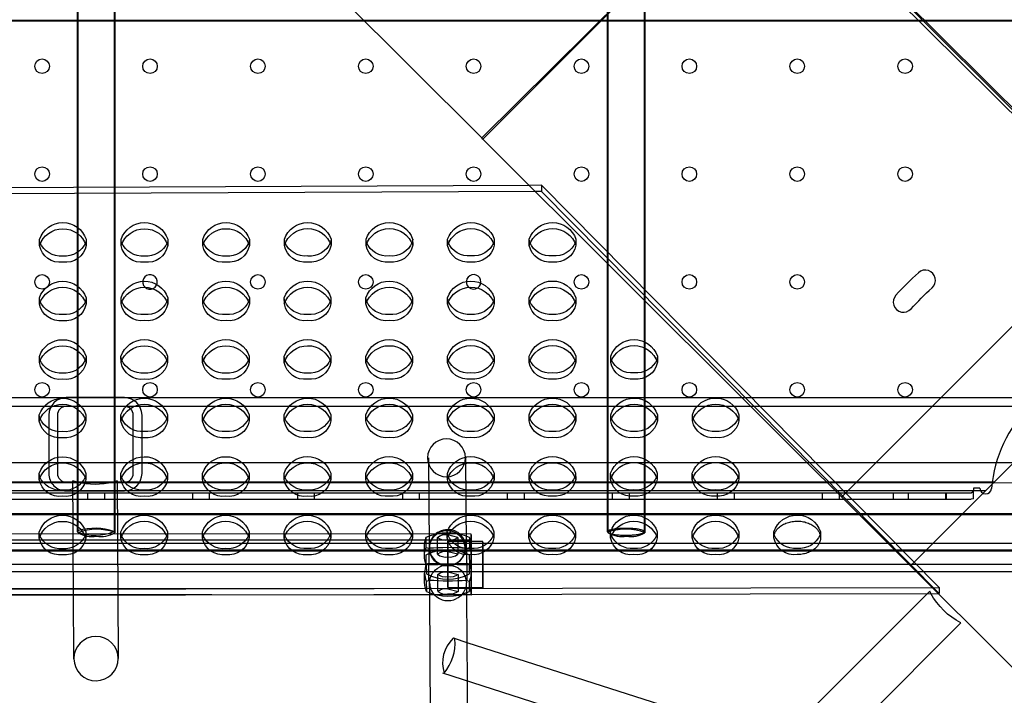
# Model space of a CAD drawing. Units: inches. Extents: x 896 to 1699, y -371 to 172.
# Drawn here: x 1234 to 1255, y -55 to -41 of the extents above; entities that cross this region are included whole.
import ezdxf

# ---------------------------------------------------------------- set-up
doc = ezdxf.new("R2010")
doc.units = ezdxf.units.IN
doc.header["$LTSCALE"] = 500
doc.header["$MEASUREMENT"] = 0
doc.layers.add('Make2D', color=7, linetype='Continuous', true_color=0x000000)

msp = doc.modelspace()

# ---------------------------------------------------------------- linework, layer by layer
at = {"layer": 'Make2D', "color": 18, "lineweight": -3, "true_color": 0x000000}
for p, q in [((1236.1855, -6.4676), (1236.1855, -51.9116)), ((1246.7474, -51.8917), (1246.7474, -6.4477)), ((1246.7629, -51.9116), (1246.7629, -6.4676)), ((1247.5348, -6.4477), (1247.5348, -51.8917)), ((1247.5503, -6.4676), (1247.5503, -51.9116)), ((1235.3981, -51.9116), (1235.3981, -30.4914)), ((1250.0581, -37.4799), (1244.0525, -43.445)), ((1250.0581, -37.4799), (1244.0773, -43.4697)), ((1269.2638, -56.6569), (1250.0581, -37.4799)), ((1244.0525, -43.445), (1238.319, -37.7201)), ((1251.1155, -38.6375), (1259.7298, -47.203)), ((1251.2462, -38.6371), (1259.8605, -47.2026)), ((1235.3826, -51.8917), (1235.3826, -40.5307)), ((1236.17, -40.5307), (1236.17, -51.8917)), ((1258.506, -40.9244), (1213.0465, -40.9244)), ((1258.5215, -40.9443), (1213.062, -40.9443)), ((1244.0773, -43.4697), (1244.0525, -43.445)), ((1263.2829, -62.6467), (1244.0773, -43.4697)), ((1245.0715, -44.4623), (1226.4461, -44.5464)), ((1245.3297, -44.4611), (1245.0715, -44.4623)), ((1245.3297, -44.4611), (1245.3299, -44.5918)), ((1253.8552, -53.0864), (1245.3297, -44.4611)), ((1245.2016, -44.5924), (1226.3186, -44.6777)), ((1245.3299, -44.5918), (1245.2016, -44.5924)), ((1253.8555, -53.2171), (1245.3299, -44.5918)), ((1251.7668, -51.1478), (1257.7477, -45.158)), ((1234.5714, -45.752), (1234.5711, -45.6213)), ((1235.5711, -45.6195), (1235.5714, -45.7502)), ((1236.3214, -45.7515), (1236.3211, -45.6208)), ((1237.3211, -45.619), (1237.3214, -45.7497)), ((1238.0714, -45.751), (1238.0711, -45.6203)), ((1239.0711, -45.6185), (1239.0714, -45.7492)), ((1239.8214, -45.7505), (1239.8211, -45.6198)), ((1240.8211, -45.618), (1240.8214, -45.7487)), ((1241.5714, -45.75), (1241.5711, -45.6193)), ((1242.5711, -45.6175), (1242.5714, -45.7482)), ((1243.3214, -45.7495), (1243.3211, -45.6188)), ((1244.3211, -45.617), (1244.3214, -45.7477)), ((1245.0714, -45.7489), (1245.0711, -45.6183)), ((1246.0711, -45.6165), (1246.0713, -45.7471)), ((1259.2249, -46.633), (1253.2441, -52.6229)), ((1234.5699, -47.007), (1234.5697, -46.8763)), ((1235.5697, -46.8745), (1235.5699, -47.0052)), ((1236.3199, -47.0065), (1236.3197, -46.8758)), ((1237.3197, -46.874), (1237.3199, -47.0047)), ((1238.0699, -47.006), (1238.0697, -46.8753)), ((1239.0697, -46.8735), (1239.0699, -47.0042)), ((1239.8199, -47.0055), (1239.8197, -46.8748)), ((1240.8197, -46.873), (1240.8199, -47.0037)), ((1241.5699, -47.005), (1241.5697, -46.8743)), ((1242.5697, -46.8725), (1242.5699, -47.0032)), ((1243.3199, -47.0045), (1243.3197, -46.8738)), ((1244.3197, -46.872), (1244.3199, -47.0027)), ((1245.0699, -47.0039), (1245.0697, -46.8733)), ((1246.0697, -46.8715), (1246.0699, -47.0021)), ((1244.3183, -48.127), (1244.3185, -48.2577)), ((1246.0683, -48.1265), (1246.0685, -48.2572)), ((1247.8183, -48.126), (1247.8185, -48.2566)), ((1234.5685, -48.262), (1234.5683, -48.1313)), ((1235.5683, -48.1295), (1235.5685, -48.2602)), ((1236.3185, -48.2615), (1236.3183, -48.1308)), ((1237.3183, -48.129), (1237.3185, -48.2597)), ((1238.0685, -48.261), (1238.0683, -48.1303)), ((1239.0683, -48.1285), (1239.0685, -48.2592)), ((1239.8185, -48.2605), (1239.8183, -48.1298)), ((1240.8183, -48.128), (1240.8185, -48.2587)), ((1241.5685, -48.26), (1241.5683, -48.1293)), ((1242.5683, -48.1275), (1242.5685, -48.2582)), ((1243.3185, -48.2595), (1243.3183, -48.1288)), ((1245.0685, -48.259), (1245.0683, -48.1283)), ((1246.8185, -48.2584), (1246.8183, -48.1278)), ((1214.7196, -49.0131), (1256.8484, -49.0131)), ((1236.394, -49.0155), (1235.144, -49.0153)), ((1214.9068, -49.2006), (1256.6612, -49.2006)), ((1234.5671, -49.517), (1234.5669, -49.3864)), ((1234.7689, -49.3903), (1234.7687, -50.6403)), ((1234.9564, -49.3903), (1234.9562, -50.6403)), ((1236.3939, -49.203), (1235.1439, -49.2028)), ((1235.5669, -49.3846), (1235.5671, -49.5152)), ((1236.3171, -49.5165), (1236.3169, -49.3858)), ((1236.5812, -50.6406), (1236.5814, -49.3906)), ((1236.7687, -50.6406), (1236.7689, -49.3906)), ((1237.3169, -49.384), (1237.3171, -49.5147)), ((1238.0671, -49.516), (1238.0669, -49.3853)), ((1239.0669, -49.3835), (1239.0671, -49.5142)), ((1239.8171, -49.5155), (1239.8169, -49.3848)), ((1240.8169, -49.383), (1240.8171, -49.5137)), ((1241.5671, -49.515), (1241.5669, -49.3843)), ((1242.5669, -49.3825), (1242.5671, -49.5132)), ((1243.3171, -49.5145), (1243.3169, -49.3838)), ((1244.3169, -49.382), (1244.3171, -49.5127)), ((1245.0671, -49.514), (1245.0669, -49.3833)), ((1246.0669, -49.3815), (1246.0671, -49.5122)), ((1246.8171, -49.5134), (1246.8169, -49.3828)), ((1247.8169, -49.381), (1247.8171, -49.5116)), ((1248.5671, -49.5129), (1248.5669, -49.3823)), ((1249.5669, -49.3805), (1249.5671, -49.5111)), ((1210.787, -50.4062), (1260.781, -50.4025)), ((1242.929, -52.2307), (1242.9157, -50.3078)), ((1243.7031, -50.3023), (1243.7164, -52.2252)), ((1234.5657, -50.772), (1234.5655, -50.6414)), ((1235.5654, -50.6396), (1235.5657, -50.7702)), ((1236.3157, -50.7715), (1236.3154, -50.6408)), ((1237.3154, -50.639), (1237.3157, -50.7697)), ((1238.0657, -50.771), (1238.0654, -50.6403)), ((1239.0654, -50.6385), (1239.0657, -50.7692)), ((1239.8157, -50.7705), (1239.8154, -50.6398)), ((1240.8154, -50.638), (1240.8157, -50.7687)), ((1241.5657, -50.77), (1241.5654, -50.6393)), ((1242.5654, -50.6375), (1242.5657, -50.7682)), ((1243.3157, -50.7695), (1243.3154, -50.6388)), ((1244.3154, -50.637), (1244.3157, -50.7677)), ((1245.0657, -50.769), (1245.0654, -50.6383)), ((1246.0654, -50.6365), (1246.0657, -50.7672)), ((1246.8157, -50.7685), (1246.8154, -50.6378)), ((1247.8154, -50.636), (1247.8157, -50.7667)), ((1248.5657, -50.7679), (1248.5654, -50.6373)), ((1249.5654, -50.6355), (1249.5657, -50.7661)), ((1260.781, -50.8445), (1210.787, -50.8482)), ((1255.0386, -50.8256), (1216.5294, -50.8256)), ((1249.4715, -50.8453), (1230.2258, -50.8467)), ((1235.1437, -50.8278), (1236.3937, -50.828)), ((1235.2923, -51.7068), (1235.2872, -50.7978)), ((1235.4739, -50.8471), (1235.4703, -50.8464)), ((1236.2372, -50.7978), (1236.251, -53.2443)), ((1249.4716, -50.8453), (1249.4715, -50.8453)), ((1254.8514, -51.0131), (1216.7166, -51.0131)), ((1217.0201, -51.0551), (1254.5479, -51.0551)), ((1235.1437, -51.0153), (1236.3937, -51.0155)), ((1235.6068, -51.1896), (1235.6068, -51.0551)), ((1235.9612, -51.0551), (1235.9612, -51.1896)), ((1237.8568, -51.1896), (1237.8568, -51.0551)), ((1238.2112, -51.0551), (1238.2112, -51.1896)), ((1240.1068, -51.1896), (1240.1068, -51.0551)), ((1240.4612, -51.0551), (1240.4612, -51.1896)), ((1242.3568, -51.1896), (1242.3568, -51.0551)), ((1242.7112, -51.0551), (1242.7112, -51.1896)), ((1244.6068, -51.1896), (1244.6068, -51.0551)), ((1244.9612, -51.0551), (1244.9612, -51.1896)), ((1246.8568, -51.1896), (1246.8568, -51.0551)), ((1247.2112, -51.0551), (1247.2112, -51.1896)), ((1249.1068, -51.1896), (1249.1068, -51.0551)), ((1249.4612, -51.0551), (1249.4612, -51.1896)), ((1251.3568, -51.1896), (1251.3568, -51.0551)), ((1251.7112, -51.0551), (1251.7112, -51.1896)), ((1252.8778, -51.1896), (1252.8778, -51.0551)), ((1253.1903, -51.0551), (1253.1903, -51.1896)), ((1253.9978, -51.1896), (1253.9978, -51.0551)), ((1254.0088, -51.0551), (1254.0088, -51.1896)), ((1254.5479, -51.0551), (1254.5965, -51.0238)), ((1254.731, -50.9566), (1254.5965, -50.9566)), ((1254.5965, -50.9566), (1254.5965, -51.0238)), ((1254.5965, -51.1866), (1254.5965, -51.0238)), ((1217.0201, -51.1896), (1254.5479, -51.1896)), ((1254.5965, -51.1866), (1254.5479, -51.1896)), ((1213.0465, -51.498), (1258.506, -51.498)), ((1213.062, -51.5179), (1258.5215, -51.5179)), ((1235.2951, -52.2132), (1235.2923, -51.7068)), ((1227.8255, -51.9256), (1243.8255, -51.9326)), ((1234.5641, -51.9286), (1234.564, -51.8964)), ((1235.3826, -51.8917), (1235.3843, -51.8987)), ((1235.564, -51.8946), (1235.5641, -51.929)), ((1236.1855, -51.9116), (1236.1837, -51.9045)), ((1236.3141, -51.9292), (1236.314, -51.8959)), ((1237.314, -51.8941), (1237.3141, -51.9298)), ((1238.0641, -51.9301), (1238.064, -51.8953)), ((1239.064, -51.8935), (1239.0641, -51.9305)), ((1239.8141, -51.9308), (1239.814, -51.8948)), ((1240.814, -51.893), (1240.8141, -51.9313)), ((1241.5641, -51.9314), (1241.564, -51.8943)), ((1242.564, -51.8925), (1242.5641, -51.932)), ((1243.3141, -51.9324), (1243.314, -51.8938)), ((1244.314, -51.892), (1244.3143, -52.0227)), ((1245.0643, -52.024), (1245.064, -51.8933)), ((1246.064, -51.8915), (1246.0643, -52.0222)), ((1246.8143, -52.0235), (1246.814, -51.8928)), ((1247.5348, -51.8917), (1247.533, -51.8846)), ((1247.5503, -51.9116), (1247.5486, -51.9045)), ((1247.814, -51.891), (1247.8143, -52.0217)), ((1248.5643, -52.0229), (1248.564, -51.8923)), ((1249.564, -51.8905), (1249.5642, -52.0211)), ((1250.3142, -52.0224), (1250.314, -51.8918)), ((1251.314, -51.89), (1251.3142, -52.0206)), ((1227.8254, -52.0586), (1243.8254, -52.0656)), ((1234.5643, -52.027), (1234.5641, -51.9286)), ((1235.5641, -51.929), (1235.5643, -52.0252)), ((1236.3143, -52.0265), (1236.3141, -51.9292)), ((1237.3141, -51.9298), (1237.3143, -52.0247)), ((1238.0643, -52.026), (1238.0641, -51.9301)), ((1239.0641, -51.9305), (1239.0643, -52.0242)), ((1239.8143, -52.0255), (1239.8141, -51.9308)), ((1240.8141, -51.9313), (1240.8143, -52.0237)), ((1241.5643, -52.025), (1241.5641, -51.9314)), ((1242.5641, -51.932), (1242.5643, -52.0232)), ((1242.8592, -52.021), (1242.8616, -52.009)), ((1242.8606, -52.2317), (1242.8592, -52.021)), ((1243.1058, -52.3741), (1243.1061, -52.0107)), ((1243.3143, -52.0245), (1243.3141, -51.9324)), ((1243.5391, -52.0111), (1243.3222, -51.9575)), ((1243.3247, -53.0744), (1243.3254, -52.0899)), ((1243.3256, -52.1053), (1243.325, -53.0899)), ((1243.3254, -52.0899), (1244.0754, -52.0902)), ((1243.3254, -52.0899), (1243.3256, -52.1053)), ((1243.5391, -52.0111), (1243.5388, -52.3745)), ((1243.7837, -52.0098), (1243.7862, -52.0214)), ((1243.7862, -52.0214), (1243.7876, -52.2321)), ((1243.8254, -52.0656), (1243.8247, -53.0984)), ((1243.825, -53.1146), (1243.8257, -52.0818)), ((1243.8251, -53.2352), (1243.8258, -51.9529)), ((1243.8257, -52.0818), (1243.8254, -52.0656)), ((1244.075, -53.0902), (1244.0756, -52.1056)), ((1258.506, -52.2854), (1213.0465, -52.2854)), ((1258.5215, -52.3053), (1213.062, -52.3053)), ((1234.7058, -52.1459), (1233.672, -52.146)), ((1235.2948, -52.1459), (1234.7058, -52.1459)), ((1236.4565, -52.1458), (1235.2948, -52.1459)), ((1235.3009, -53.2439), (1235.2951, -52.2132)), ((1237.171, -52.1457), (1236.4565, -52.1458)), ((1238.207, -52.1457), (1237.171, -52.1457)), ((1238.9206, -52.1456), (1238.207, -52.1457)), ((1239.9574, -52.1455), (1238.9206, -52.1456)), ((1240.67, -52.1455), (1239.9574, -52.1455)), ((1241.7079, -52.1454), (1240.67, -52.1455)), ((1242.4196, -52.1454), (1241.7079, -52.1454)), ((1243.4585, -52.1453), (1242.4196, -52.1454)), ((1242.8239, -52.4081), (1242.8225, -52.2063)), ((1242.8606, -52.2317), (1242.9181, -52.2459)), ((1242.9181, -52.2459), (1242.9177, -52.6093)), ((1243.5388, -52.3745), (1243.3219, -52.3209)), ((1244.1689, -52.1452), (1243.4585, -52.1453)), ((1243.7301, -52.6096), (1243.7304, -52.2462)), ((1243.7304, -52.2462), (1243.7876, -52.2321)), ((1243.8225, -52.1994), (1243.8239, -52.4012)), ((1245.209, -52.1451), (1244.1689, -52.1452)), ((1245.9183, -52.1451), (1245.209, -52.1451)), ((1246.9595, -52.145), (1245.9183, -52.1451)), ((1247.6679, -52.145), (1246.9595, -52.145)), ((1248.7101, -52.1449), (1247.6679, -52.145)), ((1249.4173, -52.1448), (1248.7101, -52.1449)), ((1250.4607, -52.1448), (1249.4173, -52.1448)), ((1251.1667, -52.1447), (1250.4607, -52.1448)), ((1260.781, -52.144), (1251.1667, -52.1447)), ((1242.8603, -52.5951), (1242.8588, -52.3844)), ((1243.7859, -52.3848), (1243.7873, -52.5955)), ((1243.8241, -52.4049), (1243.8246, -53.2273)), ((1210.787, -52.5896), (1260.781, -52.586)), ((1260.781, -52.7495), (1210.787, -52.7506)), ((1242.9177, -52.6093), (1242.8603, -52.5951)), ((1242.9203, -52.5701), (1242.8631, -52.5842)), ((1242.8631, -52.5842), (1242.8645, -52.7949)), ((1242.92, -52.9335), (1242.9203, -52.5701)), ((1243.3277, -52.7521), (1243.5446, -52.8056)), ((1243.7873, -52.5955), (1243.7301, -52.6096)), ((1243.7327, -52.5704), (1243.7323, -52.9339)), ((1243.7901, -52.5846), (1243.7327, -52.5704)), ((1243.7915, -52.7953), (1243.7901, -52.5846)), ((1242.8279, -52.9803), (1242.8265, -52.7786)), ((1242.8627, -52.9476), (1242.92, -52.9335)), ((1242.8627, -52.9476), (1242.8642, -53.1584)), ((1243.1113, -53.1687), (1243.1116, -52.8052)), ((1243.5446, -52.8056), (1243.5443, -53.1691)), ((1243.7323, -52.9339), (1243.7898, -52.948)), ((1243.7912, -53.1588), (1243.7898, -52.948)), ((1243.8265, -52.7716), (1243.8279, -52.9734)), ((1217.7429, -53.1514), (1253.8552, -53.0864)), ((1243.825, -53.1146), (1227.825, -53.1076)), ((1242.8642, -53.1584), (1242.8666, -53.1699)), ((1242.936, -53.2368), (1242.9342, -52.9899)), ((1243.325, -53.0899), (1243.3247, -53.0744)), ((1244.075, -53.0902), (1243.325, -53.0899)), ((1243.3274, -53.1155), (1243.5443, -53.1691)), ((1243.7216, -52.9844), (1243.7234, -53.2354)), ((1243.7887, -53.1707), (1243.7912, -53.1588)), ((1243.8247, -53.0984), (1243.825, -53.1146)), ((1244.0747, -53.0748), (1244.075, -53.0902)), ((1253.6066, -53.2174), (1253.6564, -53.1675)), ((1253.6822, -53.2174), (1253.6564, -53.1675)), ((1253.8552, -53.0864), (1253.8555, -53.2171)), ((1217.7431, -53.2821), (1253.8393, -53.2172)), ((1238.2647, -53.2452), (1227.8249, -53.2406)), ((1235.3087, -54.6148), (1235.3009, -53.2439)), ((1236.251, -53.2443), (1236.2586, -54.6094)), ((1243.8249, -53.2476), (1238.2647, -53.2452)), ((1242.9559, -56.1146), (1242.936, -53.2368)), ((1243.7234, -53.2354), (1243.7305, -54.2631)), ((1243.8246, -53.2273), (1243.8247, -53.2352)), ((1243.8247, -53.2352), (1243.8249, -53.2476)), ((1243.8249, -53.2476), (1243.8251, -53.2352)), ((1250.9594, -55.8686), (1253.6066, -53.2174)), ((1253.8393, -53.2172), (1253.8555, -53.2171)), ((1254.3249, -53.8426), (1251.6316, -56.5398)), ((1243.4588, -54.1762), (1243.7305, -54.2631)), ((1243.7305, -54.2631), (1243.7362, -55.0917)), ((1243.7305, -54.2631), (1251.0358, -56.6019)), ((1261.3707, -60.7373), (1243.2187, -54.9261)), ((1243.7362, -55.0917), (1243.7422, -55.9595))]:
    msp.add_line(p, q, dxfattribs=at)
for centre, radius in [((1234.6278, -41.9083), 0.1563), ((1236.9403, -41.9083), 0.1562), ((1239.2528, -41.9083), 0.1562), ((1241.5653, -41.9083), 0.1562), ((1243.8778, -41.9083), 0.1562), ((1246.1903, -41.9083), 0.1562), ((1248.5028, -41.9083), 0.1563), ((1250.8153, -41.9083), 0.1562), ((1253.1278, -41.9083), 0.1562), ((1234.6278, -44.2208), 0.1562), ((1236.9403, -44.2208), 0.1563), ((1239.2528, -44.2208), 0.1562), ((1241.5653, -44.2208), 0.1562), ((1243.8778, -44.2208), 0.1562), ((1246.1903, -44.2208), 0.1562), ((1248.5028, -44.2208), 0.1562), ((1250.8153, -44.2208), 0.1562), ((1253.1278, -44.2208), 0.1563), ((1234.6278, -46.5333), 0.1562), ((1239.2528, -46.5333), 0.1562), ((1241.5653, -46.5333), 0.1563), ((1246.1903, -46.5333), 0.1563), ((1248.5028, -46.5333), 0.1563), ((1250.8153, -46.5333), 0.1562), ((1234.6278, -48.8458), 0.1563), ((1236.9403, -48.8458), 0.1562), ((1239.2528, -48.8458), 0.1562), ((1241.5653, -48.8458), 0.1562), ((1243.8778, -48.8458), 0.1562), ((1246.1903, -48.8458), 0.1562), ((1248.5028, -48.8458), 0.1562), ((1250.8153, -48.8458), 0.1562), ((1253.1278, -48.8458), 0.1563), ((1243.3108, -52.2456), 0.3817)]:
    msp.add_circle(centre, radius, dxfattribs=at)
at = {"layer": 'Make2D', "color": 18, "lineweight": -3, "true_color": 0x000000, "extrusion": (0, 0, -1)}
msp.add_circle((-1243.2966, -50.3051), 0.4064, dxfattribs=at)
for centre, radius, start, end in [((-1235.0714, -45.7898), 0.5279, 18.60489, 161.18896), ((-1236.8214, -45.7892), 0.5279, 18.60489, 161.18896), ((-1238.5714, -45.7887), 0.5279, 18.60489, 161.18896), ((-1240.3214, -45.7882), 0.5279, 18.60489, 161.18896), ((-1242.0714, -45.7877), 0.5279, 18.60489, 161.18896), ((-1243.8214, -45.7872), 0.5279, 18.60489, 161.18896), ((-1245.5714, -45.7867), 0.5279, 18.60489, 161.18896), ((-1235.0717, -45.9204), 0.5279, 18.60489, 161.18896), ((-1236.8217, -45.9199), 0.5279, 18.60489, 161.18896), ((-1238.5717, -45.9194), 0.5279, 18.60489, 161.18896), ((-1240.3217, -45.9189), 0.5279, 18.60489, 161.18896), ((-1242.0717, -45.9184), 0.5279, 18.60489, 161.18896), ((-1243.8217, -45.9179), 0.5279, 18.60489, 161.18896), ((-1245.5717, -45.9174), 0.5279, 18.60489, 161.18896), ((-1234.8318, -45.6207), 0.2607, 345.33759, 359.85514), ((-1235.0102, -45.6668), 0.447, 262.18944, 349.01051), ((-1235.026, -45.4955), 0.4856, 264.7167, 336.81345), ((-1235.1153, -45.4947), 0.4863, 203.0165, 275.2565), ((-1235.1316, -45.6661), 0.4477, 190.82702, 277.78878), ((-1235.3105, -45.6198), 0.2607, 179.9387, 194.45626), ((-1236.5818, -45.6202), 0.2607, 345.33759, 359.85514), ((-1236.7602, -45.6663), 0.447, 262.18944, 349.01051), ((-1236.776, -45.4949), 0.4856, 264.7167, 336.81345), ((-1236.8653, -45.4943), 0.4862, 202.99167, 275.26124), ((-1236.8816, -45.6656), 0.4477, 190.82702, 277.78878), ((-1237.0605, -45.6193), 0.2607, 179.93844, 194.42543), ((-1238.3318, -45.6197), 0.2607, 345.33759, 359.85514), ((-1238.5102, -45.6658), 0.447, 262.18944, 349.01051), ((-1238.526, -45.4944), 0.4856, 264.7167, 336.81345), ((-1238.6153, -45.4937), 0.4863, 203.0165, 275.2565), ((-1238.6316, -45.6651), 0.4477, 190.82702, 277.78878), ((-1238.8105, -45.6188), 0.2607, 179.9385, 194.43246), ((-1240.0818, -45.6191), 0.2607, 345.33759, 359.85514), ((-1240.2602, -45.6653), 0.447, 262.18944, 349.01051), ((-1240.276, -45.4939), 0.4856, 264.7167, 336.81345), ((-1240.3653, -45.4933), 0.4863, 203.00299, 275.25908), ((-1240.3816, -45.6646), 0.4477, 190.82702, 277.78878), ((-1240.5605, -45.6183), 0.2607, 179.93856, 194.43948), ((-1241.8318, -45.6186), 0.2607, 345.33759, 359.85514), ((-1242.0102, -45.6647), 0.447, 262.18944, 349.01051), ((-1242.026, -45.4934), 0.4856, 264.7167, 336.81345), ((-1242.1153, -45.4927), 0.4863, 203.0165, 275.2565), ((-1242.1316, -45.6641), 0.4477, 190.82702, 277.78878), ((-1242.3105, -45.6178), 0.2607, 179.93862, 194.44651), ((-1243.5818, -45.6181), 0.2607, 345.33759, 359.85514), ((-1243.7602, -45.6642), 0.447, 262.18944, 349.01051), ((-1243.776, -45.4929), 0.4856, 264.7167, 336.81345), ((-1243.8653, -45.4922), 0.4863, 203.0143, 275.25692), ((-1243.8816, -45.6636), 0.4477, 190.82702, 277.78878), ((-1244.0605, -45.6173), 0.2607, 179.93868, 194.45352), ((-1245.3318, -45.6176), 0.2607, 345.33759, 359.85514), ((-1245.5102, -45.6637), 0.447, 262.18944, 349.01051), ((-1245.526, -45.4924), 0.4856, 264.7167, 336.81345), ((-1245.6153, -45.4917), 0.4863, 203.0165, 275.2565), ((-1245.6316, -45.663), 0.4477, 190.82702, 277.78878), ((-1245.8104, -45.6167), 0.2607, 179.9387, 194.45626), ((-1235.07, -47.0448), 0.5279, 18.60489, 161.18896), ((-1235.0702, -47.1754), 0.5279, 18.60489, 161.18896), ((-1236.82, -47.0442), 0.5279, 18.60489, 161.18896), ((-1236.8202, -47.1749), 0.5279, 18.60489, 161.18896), ((-1238.57, -47.0437), 0.5279, 18.60489, 161.18896), ((-1238.5702, -47.1744), 0.5279, 18.60489, 161.18896), ((-1240.32, -47.0432), 0.5279, 18.60489, 161.18896), ((-1240.3202, -47.1739), 0.5279, 18.60489, 161.18896), ((-1242.07, -47.0427), 0.5279, 18.60489, 161.18896), ((-1242.0702, -47.1734), 0.5279, 18.60489, 161.18896), ((-1243.82, -47.0422), 0.5279, 18.60489, 161.18896), ((-1243.8202, -47.1729), 0.5279, 18.60489, 161.18896), ((-1245.57, -47.0417), 0.5279, 18.60489, 161.18896), ((-1245.5702, -47.1724), 0.5279, 18.60489, 161.18896), ((-1257.784, -51.1896), 6.0938, 42, 48), ((-1234.8304, -46.8757), 0.2607, 345.33759, 359.85514), ((-1235.0088, -46.9218), 0.447, 262.18944, 349.01051), ((-1235.0246, -46.7505), 0.4856, 264.7167, 336.81345), ((-1235.1139, -46.7497), 0.4863, 203.0165, 275.2565), ((-1235.1302, -46.9211), 0.4477, 190.82702, 277.78878), ((-1235.309, -46.8748), 0.2607, 179.9387, 194.45626), ((-1236.5804, -46.8752), 0.2607, 345.33759, 359.85514), ((-1236.7588, -46.9213), 0.447, 262.18944, 349.01051), ((-1236.7746, -46.75), 0.4856, 264.7167, 336.81345), ((-1236.8639, -46.7492), 0.4863, 203.0165, 275.2565), ((-1236.8802, -46.9206), 0.4477, 190.82702, 277.78878), ((-1237.059, -46.8743), 0.2607, 179.9387, 194.45626), ((-1238.3304, -46.8747), 0.2607, 345.3534, 359.85527), ((-1238.5088, -46.9208), 0.447, 262.18944, 349.01051), ((-1238.5246, -46.7495), 0.4856, 264.71428, 336.8262), ((-1238.6139, -46.7487), 0.4863, 203.0165, 275.2565), ((-1238.6302, -46.9201), 0.4477, 190.82702, 277.78878), ((-1238.809, -46.8738), 0.2607, 179.9387, 194.45626), ((-1240.0804, -46.8741), 0.2607, 345.33759, 359.85514), ((-1240.2588, -46.9203), 0.447, 262.18944, 349.01051), ((-1240.2746, -46.7489), 0.4856, 264.7167, 336.81345), ((-1240.3638, -46.7482), 0.4863, 203.0165, 275.2565), ((-1240.3802, -46.9196), 0.4477, 190.82702, 277.78878), ((-1240.559, -46.8733), 0.2607, 179.9387, 194.45626), ((-1241.8304, -46.8736), 0.2607, 345.33759, 359.85514), ((-1242.0088, -46.9198), 0.447, 262.18944, 349.01051), ((-1242.0246, -46.7484), 0.4856, 264.7167, 336.81345), ((-1242.1138, -46.7477), 0.4863, 203.0165, 275.2565), ((-1242.1302, -46.9191), 0.4477, 190.82702, 277.78878), ((-1242.309, -46.8728), 0.2607, 179.9387, 194.45626), ((-1243.5804, -46.8731), 0.2607, 345.33759, 359.85514), ((-1243.7588, -46.9192), 0.447, 262.18944, 349.01051), ((-1243.7746, -46.7479), 0.4856, 264.7167, 336.81345), ((-1243.8638, -46.7472), 0.4863, 203.0165, 275.2565), ((-1243.8802, -46.9186), 0.4477, 190.82702, 277.78878), ((-1244.059, -46.8723), 0.2607, 179.93846, 194.42751), ((-1245.3304, -46.8726), 0.2607, 345.33759, 359.85514), ((-1245.5088, -46.9187), 0.447, 262.18944, 349.01051), ((-1245.5246, -46.7474), 0.4856, 264.7167, 336.81345), ((-1245.6138, -46.7467), 0.4863, 203.0165, 275.2565), ((-1245.6302, -46.918), 0.4477, 190.82702, 277.78878), ((-1245.809, -46.8718), 0.2607, 179.93852, 194.43454), ((-1235.0686, -48.2998), 0.5279, 18.60489, 161.18896), ((-1235.0688, -48.4304), 0.5279, 18.60489, 161.18896), ((-1236.8186, -48.2993), 0.5279, 18.60489, 161.18896), ((-1236.8188, -48.4299), 0.5279, 18.60489, 161.18896), ((-1238.5686, -48.2987), 0.5279, 18.60489, 161.18896), ((-1238.5688, -48.4294), 0.5279, 18.60489, 161.18896), ((-1240.3186, -48.2982), 0.5279, 18.60489, 161.18896), ((-1240.3188, -48.4289), 0.5279, 18.60489, 161.18896), ((-1242.0686, -48.2977), 0.5279, 18.60489, 161.18896), ((-1242.0688, -48.4284), 0.5279, 18.60489, 161.18896), ((-1243.8186, -48.2972), 0.5279, 18.60489, 161.18896), ((-1243.8188, -48.4279), 0.5279, 18.60489, 161.18896), ((-1245.5686, -48.2967), 0.5279, 18.60489, 161.18896), ((-1245.5688, -48.4274), 0.5279, 18.60489, 161.18896), ((-1247.3186, -48.2962), 0.5279, 18.60489, 161.18896), ((-1247.3188, -48.4269), 0.5279, 18.60489, 161.18896), ((-1244.0576, -48.1273), 0.2607, 179.9387, 194.45626), ((-1245.8076, -48.1268), 0.2607, 179.9387, 194.45626), ((-1247.5576, -48.1262), 0.2607, 179.9387, 194.45626), ((-1234.829, -48.1307), 0.2607, 345.33759, 359.85514), ((-1235.0074, -48.1768), 0.447, 262.18944, 349.01051), ((-1235.0232, -48.0055), 0.4856, 264.7167, 336.81345), ((-1235.1124, -48.0048), 0.4863, 203.0165, 275.2565), ((-1235.1288, -48.1761), 0.4477, 190.82702, 277.78878), ((-1235.3076, -48.1298), 0.2607, 179.9387, 194.45626), ((-1236.579, -48.1302), 0.2607, 345.33759, 359.85514), ((-1236.7574, -48.1763), 0.447, 262.18944, 349.01051), ((-1236.7732, -48.005), 0.4856, 264.7167, 336.81345), ((-1236.8624, -48.0042), 0.4863, 203.0165, 275.2565), ((-1236.8788, -48.1756), 0.4477, 190.82702, 277.78878), ((-1237.0576, -48.1293), 0.2607, 179.9387, 194.45626), ((-1238.3289, -48.1297), 0.2607, 345.33759, 359.85514), ((-1238.5074, -48.1758), 0.447, 262.18944, 349.01051), ((-1238.5232, -48.0044), 0.4856, 264.7167, 336.81345), ((-1238.6124, -48.0038), 0.4863, 203.00723, 275.25827), ((-1238.6288, -48.1751), 0.4477, 190.82702, 277.78878), ((-1238.8076, -48.1288), 0.2607, 179.93861, 194.44475), ((-1240.0789, -48.1292), 0.2607, 345.33759, 359.85514), ((-1240.2574, -48.1753), 0.447, 262.18944, 349.01051), ((-1240.2732, -48.0039), 0.4856, 264.7167, 336.81345), ((-1240.3624, -48.0032), 0.4863, 203.01289, 275.25719), ((-1240.3788, -48.1746), 0.4477, 190.82702, 277.78878), ((-1240.5576, -48.1283), 0.2607, 179.93866, 194.45177), ((-1241.8289, -48.1286), 0.2607, 345.33759, 359.85514), ((-1242.0074, -48.1748), 0.447, 262.18944, 349.01051), ((-1242.0232, -48.0034), 0.4856, 264.7167, 336.81345), ((-1242.1124, -48.0027), 0.4863, 203.0165, 275.2565), ((-1242.1288, -48.1741), 0.4477, 190.82702, 277.78878), ((-1242.3076, -48.1278), 0.2607, 179.9387, 194.45626), ((-1243.5789, -48.1281), 0.2607, 345.33759, 359.85514), ((-1243.7574, -48.1742), 0.447, 262.18944, 349.01051), ((-1243.7732, -48.0029), 0.4856, 264.7167, 336.81345), ((-1243.8624, -48.0022), 0.4863, 203.0165, 275.2565), ((-1243.8788, -48.1736), 0.4477, 190.82702, 277.78878), ((-1245.3289, -48.1276), 0.2607, 345.34703, 359.85522), ((-1245.5074, -48.1737), 0.447, 262.18944, 349.01051), ((-1245.5231, -48.0024), 0.4856, 264.71526, 336.82106), ((-1245.6124, -48.0017), 0.4863, 203.0165, 275.2565), ((-1245.6288, -48.1731), 0.4477, 190.82702, 277.78878), ((-1247.0789, -48.1271), 0.2607, 345.33759, 359.85514), ((-1247.2574, -48.1732), 0.447, 262.18944, 349.01051), ((-1247.2732, -48.0019), 0.4856, 264.7167, 336.81345), ((-1247.3624, -48.0012), 0.4863, 203.0165, 275.2565), ((-1247.3788, -48.1725), 0.4477, 190.82702, 277.78878), ((-1235.0672, -49.5548), 0.5279, 18.60489, 161.18896), ((-1235.0674, -49.6854), 0.5279, 18.60489, 161.18896), ((-1236.8172, -49.5543), 0.5279, 18.60489, 161.18896), ((-1236.8174, -49.6849), 0.5279, 18.60489, 161.18896), ((-1238.5672, -49.5537), 0.5279, 18.60489, 161.18896), ((-1238.5674, -49.6844), 0.5279, 18.60489, 161.18896), ((-1240.3172, -49.5532), 0.5279, 18.60489, 161.18896), ((-1240.3174, -49.6839), 0.5279, 18.60489, 161.18896), ((-1242.0672, -49.5527), 0.5279, 18.60489, 161.18896), ((-1242.0674, -49.6834), 0.5279, 18.60489, 161.18896), ((-1243.8172, -49.5522), 0.5279, 18.60489, 161.18896), ((-1243.8174, -49.6829), 0.5279, 18.60489, 161.18896), ((-1245.5672, -49.5517), 0.5279, 18.60489, 161.18896), ((-1245.5674, -49.6824), 0.5279, 18.60489, 161.18896), ((-1247.3172, -49.5512), 0.5279, 18.60489, 161.18896), ((-1247.3174, -49.6819), 0.5279, 18.60489, 161.18896), ((-1249.0672, -49.5507), 0.5279, 18.60489, 161.18896), ((-1249.0674, -49.6814), 0.5279, 18.60489, 161.18896), ((-1234.8275, -49.3857), 0.2607, 345.33759, 359.85514), ((-1235.3062, -49.3848), 0.2606, 179.93826, 194.40466), ((-1236.5775, -49.3852), 0.2607, 345.33759, 359.85514), ((-1237.0562, -49.3843), 0.2606, 179.93832, 194.4117), ((-1238.3275, -49.3847), 0.2607, 345.33759, 359.85514), ((-1238.8062, -49.3838), 0.2607, 179.9387, 194.45626), ((-1240.0775, -49.3842), 0.2607, 345.33759, 359.85514), ((-1240.5562, -49.3833), 0.2607, 179.9387, 194.45626), ((-1241.8275, -49.3836), 0.2607, 345.33759, 359.85514), ((-1242.3062, -49.3828), 0.2607, 179.9387, 194.45626), ((-1243.5775, -49.3831), 0.2607, 345.33759, 359.85514), ((-1244.0562, -49.3823), 0.2607, 179.9387, 194.45626), ((-1245.3275, -49.3826), 0.2607, 345.33759, 359.85514), ((-1245.8062, -49.3818), 0.2607, 179.93862, 194.44683), ((-1247.0775, -49.3821), 0.2607, 345.33759, 359.85514), ((-1247.5562, -49.3813), 0.2607, 179.93868, 194.45385), ((-1248.8275, -49.3816), 0.2607, 345.33759, 359.85514), ((-1249.3062, -49.3807), 0.2607, 179.9387, 194.45626), ((-1235.0059, -49.4318), 0.447, 262.18944, 349.01051), ((-1235.0217, -49.2605), 0.4856, 264.7167, 336.81345), ((-1235.111, -49.2598), 0.4863, 203.0165, 275.2565), ((-1235.1274, -49.4311), 0.4477, 190.82702, 277.78878), ((-1236.7559, -49.4313), 0.447, 262.18944, 349.01051), ((-1236.7717, -49.26), 0.4856, 264.7167, 336.81345), ((-1236.861, -49.2592), 0.4863, 203.0165, 275.2565), ((-1236.8774, -49.4306), 0.4477, 190.82702, 277.78878), ((-1238.5059, -49.4308), 0.447, 262.18944, 349.01051), ((-1238.5217, -49.2595), 0.4856, 264.7167, 336.81345), ((-1238.611, -49.2587), 0.4863, 203.0165, 275.2565), ((-1238.6274, -49.4301), 0.4477, 190.82702, 277.78878), ((-1240.2559, -49.4303), 0.447, 262.18944, 349.01051), ((-1240.2717, -49.2589), 0.4856, 264.7167, 336.81345), ((-1240.361, -49.2582), 0.4863, 203.0165, 275.2565), ((-1240.3774, -49.4296), 0.4477, 190.82702, 277.78878), ((-1242.0059, -49.4298), 0.447, 262.18944, 349.01051), ((-1242.0217, -49.2584), 0.4856, 264.7167, 336.81345), ((-1242.111, -49.2577), 0.4863, 203.0165, 275.2565), ((-1242.1274, -49.4291), 0.4477, 190.82702, 277.78878), ((-1243.7559, -49.4293), 0.447, 262.18944, 349.01051), ((-1243.7717, -49.2579), 0.4856, 264.7167, 336.81345), ((-1243.861, -49.2572), 0.4863, 203.0165, 275.2565), ((-1243.8774, -49.4286), 0.4477, 190.82702, 277.78878), ((-1245.5059, -49.4287), 0.447, 262.18944, 349.01051), ((-1245.5217, -49.2574), 0.4856, 264.7167, 336.81345), ((-1245.611, -49.2567), 0.4863, 203.0089, 275.25795), ((-1245.6274, -49.4281), 0.4477, 190.82702, 277.78878), ((-1247.2559, -49.4282), 0.447, 262.18944, 349.01051), ((-1247.2717, -49.2569), 0.4856, 264.7167, 336.81345), ((-1247.361, -49.2562), 0.4863, 203.01456, 275.25687), ((-1247.3774, -49.4275), 0.4477, 190.82702, 277.78878), ((-1249.0059, -49.4277), 0.447, 262.18944, 349.01051), ((-1249.0217, -49.2564), 0.4856, 264.7167, 336.81345), ((-1249.111, -49.2557), 0.4863, 203.0165, 275.2565), ((-1249.1274, -49.427), 0.4477, 190.82702, 277.78878), ((-1235.0658, -50.8098), 0.5279, 18.60489, 161.18896), ((-1235.066, -50.9405), 0.5279, 18.60489, 161.18896), ((-1236.8158, -50.8093), 0.5279, 18.60489, 161.18896), ((-1236.816, -50.9399), 0.5279, 18.60489, 161.18896), ((-1238.5658, -50.8088), 0.5279, 18.60489, 161.18896), ((-1238.566, -50.9394), 0.5279, 18.60489, 161.18896), ((-1240.3157, -50.8082), 0.5279, 18.60489, 161.18896), ((-1240.316, -50.9389), 0.5279, 18.60489, 161.18896), ((-1242.0657, -50.8077), 0.5279, 18.60489, 161.18896), ((-1242.066, -50.9384), 0.5279, 18.60489, 161.18896), ((-1243.8157, -50.8072), 0.5279, 18.60489, 161.18896), ((-1243.816, -50.9379), 0.5279, 18.60489, 161.18896), ((-1245.5657, -50.8067), 0.5279, 18.60489, 161.18896), ((-1245.566, -50.9374), 0.5279, 18.60489, 161.18896), ((-1247.3157, -50.8062), 0.5279, 18.60489, 161.18896), ((-1247.316, -50.9369), 0.5279, 18.60489, 161.18896), ((-1249.0657, -50.8057), 0.5279, 18.60489, 161.18896), ((-1249.066, -50.9364), 0.5279, 18.60489, 161.18896), ((-1234.8261, -50.6407), 0.2607, 345.33759, 359.85514), ((-1235.3048, -50.6398), 0.2607, 179.93859, 194.443), ((-1236.5761, -50.6402), 0.2607, 345.33759, 359.85514), ((-1237.0548, -50.6393), 0.2607, 179.93865, 194.45002), ((-1238.3261, -50.6397), 0.2607, 345.33759, 359.85514), ((-1238.8048, -50.6388), 0.2607, 179.9387, 194.45626), ((-1240.0761, -50.6392), 0.2607, 345.33759, 359.85514), ((-1240.5548, -50.6383), 0.2607, 179.9387, 194.45626), ((-1241.8261, -50.6387), 0.2607, 345.33759, 359.85514), ((-1242.3048, -50.6378), 0.2606, 179.93828, 194.40674), ((-1243.5761, -50.6381), 0.2607, 345.33759, 359.85514), ((-1244.0548, -50.6373), 0.2607, 179.9387, 194.45626), ((-1245.3261, -50.6376), 0.2607, 345.33759, 359.85514), ((-1245.8048, -50.6368), 0.2607, 179.9387, 194.45626), ((-1247.0761, -50.6371), 0.2607, 345.33759, 359.85514), ((-1247.5548, -50.6363), 0.2607, 179.9387, 194.45626), ((-1248.8261, -50.6366), 0.2607, 345.33759, 359.85514), ((-1249.3048, -50.6357), 0.2607, 179.9387, 194.45626), ((-1235.0045, -50.6868), 0.447, 262.18944, 349.01051), ((-1235.0203, -50.5155), 0.4856, 264.7167, 336.81345), ((-1235.1096, -50.5148), 0.4863, 203.0165, 275.2565), ((-1235.126, -50.6861), 0.4477, 190.82702, 277.78878), ((-1235.7614, -49.3777), 1.4972, 281.21071, 288.46602), ((-1235.7622, -49.3751), 1.5, 251.53876, 281.08192), ((-1236.7545, -50.6863), 0.447, 262.18944, 349.01051), ((-1236.7703, -50.515), 0.4856, 264.7167, 336.81345), ((-1236.8596, -50.5143), 0.4863, 203.01147, 275.25746), ((-1236.876, -50.6856), 0.4477, 190.82702, 277.78878), ((-1238.5045, -50.6858), 0.447, 262.18944, 349.01051), ((-1238.5203, -50.5145), 0.4856, 264.7167, 336.81345), ((-1238.6096, -50.5137), 0.4863, 203.0165, 275.2565), ((-1238.6259, -50.6851), 0.4477, 190.82702, 277.78878), ((-1240.2545, -50.6853), 0.447, 262.18944, 349.01051), ((-1240.2703, -50.5139), 0.4856, 264.7167, 336.81345), ((-1240.3596, -50.5132), 0.4863, 203.0165, 275.2565), ((-1240.3759, -50.6846), 0.4477, 190.82702, 277.78878), ((-1242.0045, -50.6848), 0.447, 262.18944, 349.01051), ((-1242.0203, -50.5134), 0.4856, 264.7167, 336.81345), ((-1242.1096, -50.5127), 0.4863, 203.0165, 275.2565), ((-1242.1259, -50.6841), 0.4477, 190.82702, 277.78878), ((-1243.7545, -50.6843), 0.447, 262.18944, 349.01051), ((-1243.7703, -50.5129), 0.4856, 264.7167, 336.81345), ((-1243.8596, -50.5122), 0.4863, 203.0165, 275.2565), ((-1243.8759, -50.6836), 0.4477, 190.82702, 277.78878), ((-1245.5045, -50.6837), 0.447, 262.18944, 349.01051), ((-1245.5203, -50.5124), 0.4856, 264.7167, 336.81345), ((-1245.6096, -50.5117), 0.4863, 203.0165, 275.2565), ((-1245.6259, -50.6831), 0.4477, 190.82702, 277.78878), ((-1247.2545, -50.6832), 0.447, 262.18944, 349.01051), ((-1247.2703, -50.5119), 0.4856, 264.7167, 336.81345), ((-1247.3596, -50.5112), 0.4863, 203.0165, 275.2565), ((-1247.3759, -50.6826), 0.4477, 190.82702, 277.78878), ((-1249.0045, -50.6827), 0.447, 262.18944, 349.01051), ((-1249.0203, -50.5114), 0.4856, 264.7167, 336.81345), ((-1249.1096, -50.5107), 0.4863, 203.0165, 275.2565), ((-1249.1259, -50.682), 0.4477, 190.82702, 277.78878), ((-1235.0643, -52.0648), 0.5279, 18.60489, 161.18896), ((-1235.0646, -52.1955), 0.5279, 18.60489, 161.18896), ((-1236.8143, -52.0643), 0.5279, 18.60489, 161.18896), ((-1236.8146, -52.1949), 0.5279, 18.60489, 161.18896), ((-1238.5643, -52.0638), 0.5279, 18.60489, 161.18896), ((-1238.5646, -52.1944), 0.5279, 18.60489, 161.18896), ((-1240.3143, -52.0632), 0.5279, 18.60489, 161.18896), ((-1240.3146, -52.1939), 0.5279, 18.60489, 161.18896), ((-1242.0643, -52.0627), 0.5279, 18.60489, 161.18896), ((-1242.0646, -52.1934), 0.5279, 18.60489, 161.18896), ((-1243.8143, -52.0622), 0.5279, 18.60489, 161.18896), ((-1243.8146, -52.1929), 0.5279, 18.60489, 161.18896), ((-1245.5643, -52.0617), 0.5279, 18.60489, 161.18896), ((-1245.5646, -52.1924), 0.5279, 18.60489, 161.18896), ((-1247.3143, -52.0612), 0.5279, 18.60489, 161.18896), ((-1247.3146, -52.1919), 0.5279, 18.60489, 161.18896), ((-1249.0643, -52.0607), 0.5279, 18.60489, 161.18896), ((-1249.0646, -52.1914), 0.5279, 18.60489, 161.18896), ((-1250.8143, -52.0602), 0.5279, 18.60489, 161.18896), ((-1234.8247, -51.8957), 0.2607, 345.33759, 359.85514), ((-1235.3034, -51.8948), 0.2607, 179.9387, 194.45626), ((-1236.5747, -51.8952), 0.2607, 345.33759, 359.85514), ((-1237.0534, -51.8943), 0.2607, 179.9387, 194.45626), ((-1238.3247, -51.8947), 0.2607, 345.33759, 359.85514), ((-1238.8034, -51.8938), 0.2607, 179.93849, 194.43103), ((-1240.0747, -51.8942), 0.2607, 345.33759, 359.85514), ((-1240.5534, -51.8933), 0.2607, 179.93855, 194.43805), ((-1241.8247, -51.8937), 0.2607, 345.33759, 359.85514), ((-1242.3034, -51.8928), 0.2607, 179.93861, 194.44508), ((-1243.3218, -52.9949), 1.088, 64.97966, 115.12466), ((-1243.5747, -51.8931), 0.2607, 345.33759, 359.85514), ((-1244.0534, -51.8923), 0.2607, 179.93867, 194.4521), ((-1245.3247, -51.8926), 0.2607, 345.33759, 359.85514), ((-1245.8034, -51.8918), 0.2607, 179.9387, 194.45626), ((-1247.0747, -51.8921), 0.2607, 345.33759, 359.85514), ((-1247.5534, -51.8913), 0.2607, 179.9387, 194.45626), ((-1248.8247, -51.8916), 0.2607, 345.33759, 359.85514), ((-1249.3034, -51.8908), 0.2606, 179.9383, 194.40883), ((-1250.5747, -51.8911), 0.2607, 345.33759, 359.85514), ((-1251.0533, -51.8902), 0.2607, 179.9387, 194.45626), ((-1235.0031, -51.9418), 0.447, 262.18944, 349.01051), ((-1235.0189, -51.7705), 0.4856, 264.7167, 336.81345), ((-1235.1082, -51.7698), 0.4863, 203.0165, 275.2565), ((-1235.1245, -51.9411), 0.4477, 190.82702, 277.78878), ((-1236.7531, -51.9413), 0.447, 262.18944, 349.01051), ((-1236.7689, -51.77), 0.4856, 264.7167, 336.81345), ((-1236.8582, -51.7693), 0.4863, 203.0165, 275.2565), ((-1236.8745, -51.9406), 0.4477, 190.82702, 277.78878), ((-1238.5031, -51.9408), 0.447, 262.18944, 349.01051), ((-1238.5189, -51.7695), 0.4856, 264.7167, 336.81345), ((-1238.6082, -51.7687), 0.4863, 203.0165, 275.2565), ((-1238.6245, -51.9401), 0.4477, 190.82702, 277.78878), ((-1240.2531, -51.9403), 0.447, 262.18944, 349.01051), ((-1240.2689, -51.769), 0.4856, 264.7167, 336.81345), ((-1240.3582, -51.7682), 0.4863, 203.0165, 275.2565), ((-1240.3745, -51.9396), 0.4477, 190.82702, 277.78878), ((-1242.0031, -51.9398), 0.447, 262.18944, 349.01051), ((-1242.0189, -51.7684), 0.4856, 264.7167, 336.81345), ((-1242.1082, -51.7678), 0.4863, 203.00749, 275.25822), ((-1242.1245, -51.9391), 0.4477, 190.82702, 277.78878), ((-1243.3225, -52.2029), 0.5, 359.60361, 22.8167), ((-1243.2713, -52.2165), 0.2639, 51.23453, 101.11814), ((-1243.7531, -51.9393), 0.447, 262.18944, 349.01051), ((-1243.7689, -51.7679), 0.4856, 264.7167, 336.81345), ((-1243.3225, -52.2029), 0.5, 157.28761, 179.60362), ((-1243.8582, -51.7672), 0.4863, 203.01315, 275.25714), ((-1243.8745, -51.9386), 0.4477, 190.82702, 277.78878), ((-1245.5031, -51.9388), 0.447, 262.18944, 349.01051), ((-1245.5189, -51.7674), 0.4856, 264.7167, 336.81345), ((-1245.6082, -51.7667), 0.4863, 203.0165, 275.2565), ((-1245.6245, -51.9381), 0.4477, 190.82702, 277.78878), ((-1247.2531, -51.9382), 0.447, 262.18944, 349.01051), ((-1247.2689, -51.7669), 0.4856, 264.7167, 336.81345), ((-1247.3582, -51.7662), 0.4863, 203.0165, 275.2565), ((-1247.3745, -51.9376), 0.4477, 190.82702, 277.78878), ((-1249.0031, -51.9377), 0.447, 262.18944, 349.01051), ((-1249.0189, -51.7664), 0.4856, 264.7167, 336.81345), ((-1249.1082, -51.7657), 0.4863, 203.0165, 275.2565), ((-1249.1245, -51.9371), 0.4477, 190.82702, 277.78878), ((-1250.7531, -51.9372), 0.447, 262.18944, 349.01051), ((-1250.7689, -51.7659), 0.4856, 264.7167, 336.81345), ((-1250.8582, -51.7652), 0.4863, 203.0165, 275.2565), ((-1243.233, -52.4012), 0.4092, 359.03759, 24.47305), ((-1243.322, -53.2674), 0.9971, 62.32452, 117.72527), ((-1243.4159, -52.4002), 0.408, 155.66622, 180.13002), ((-1243.3646, -52.4), 0.5407, 338.84723, 359.14354), ((-1243.2841, -52.4002), 0.5398, 180.10324, 201.21369), ((-1243.329, -46.8659), 5.7188, 265.95204, 274.09775), ((-1243.3144, -52.9897), 0.3801, 359.96935, 63.51563), ((-1243.2768, -53.011), 0.2639, 51.23453, 101.11814), ((-1243.3341, -52.9932), 0.3877, 89.14532, 178.70003), ((-1243.3279, -52.9769), 0.5, 337.28761, 359.60362), ((-1243.3286, -47.2293), 5.7188, 265.95204, 274.09775), ((-1243.2778, -52.5977), 0.266, 259.02525, 308.67663), ((-1243.3794, -52.5999), 0.2639, 231.23453, 281.11814), ((-1243.3279, -52.9769), 0.5, 179.60361, 202.8167), ((-1243.2764, -53.3735), 0.263, 51.11315, 101.18798), ((-1243.379, -52.9633), 0.2639, 231.23453, 281.11814), ((-1243.347, -52.9863), 0.3746, 179.71784, 221.6955), ((-1243.3334, -52.9753), 0.3921, 221.57092, 243.05863), ((-1255.0019, -52.5036), 1.5004, 296.82319, 331.59084)]:
    msp.add_arc(centre, radius, start, end, dxfattribs=at)
at = {"layer": 'Make2D', "color": 18, "lineweight": -3, "true_color": 0x000000}
for centre, radius, start, end in [((1236.9403, -46.5333), 0.1562, 296.24663, 226.75737), ((1243.8778, -46.5333), 0.1562, 305.29665, 226.57095), ((1257.784, -51.1896), 6.5312, 132, 138), ((1253.5601, -46.4985), 0.2187, 312, 132), ((1236.9403, -46.5333), 0.1563, 226.75737, 296.24663), ((1243.8778, -46.5333), 0.1563, 226.57095, 305.29665), ((1253.0929, -46.9657), 0.2188, 138, 318), ((1257.784, -51.1896), 2.8125, 94.60217, 175.39783), ((1235.1439, -49.3903), 0.375, 89.99165, 179.99165), ((1236.3939, -49.3905), 0.375, 359.99165, 89.99165), ((1235.1439, -49.3903), 0.1875, 89.99165, 179.99165), ((1236.3939, -49.3905), 0.1875, 359.99165, 89.99165), ((1235.1437, -50.6403), 0.375, 179.99165, 269.99165), ((1235.1437, -50.6403), 0.1875, 179.99165, 269.99165), ((1236.3937, -50.6405), 0.375, 269.99165, 359.99165), ((1236.3937, -50.6405), 0.1875, 269.99165, 359.99165), ((1254.856, -50.9539), 0.125, 181.23549, 355.39783), ((1235.4163, -51.8995), 0.0347, 106.04067, 166.88615), ((1235.7585, -50.9012), 1.0654, 249.43797, 292.61311), ((1235.8003, -52.9674), 1.1298, 70.16605, 110.85725), ((1235.698, -51.394), 0.5987, 239.93337, 279.0084), ((1235.7581, -53.0883), 1.2716, 71.18483, 106.03727), ((1235.8867, -51.4049), 0.5882, 260.70827, 300.52409), ((1243.3053, -52.2277), 0.3759, 116.15028, 206.77392), ((1243.3226, -52.2504), 0.404, 89.94303, 116.94332), ((1243.3288, -52.234), 0.3877, 1.29997, 90.85468), ((1246.7967, -51.9194), 0.0347, 106.04067, 166.88615), ((1247.0617, -51.4049), 0.5882, 239.47591, 279.29173), ((1247.1384, -53.1082), 1.2716, 71.18483, 106.03727), ((1247.2516, -51.4049), 0.5882, 260.70827, 300.52409), ((1247.501, -51.8838), 0.0347, 286.04067, 346.88615), ((1243.2723, -51.8031), 0.266, 231.32337, 280.97475), ((1243.3739, -51.8053), 0.2639, 258.88186, 308.76547), ((1261.5201, -52.2432), 17.6967, 179.06006, 180.51151), ((1357.8499, -52.6938), 113.7758, 179.703821, 180.191861), ((1243.3218, -57.9518), 5.7202, 85.95642, 94.04748), ((1243.3208, -52.2144), 0.3958, 207.47738, 358.43281), ((1243.271, -52.5799), 0.2639, 78.88186, 128.76547), ((1243.272, -52.1666), 0.266, 231.32337, 280.97475), ((1243.3735, -52.1687), 0.2639, 258.88186, 308.76547), ((1243.3663, -52.7795), 0.5398, 158.78631, 179.89676), ((1243.3214, -58.3139), 5.7188, 85.90225, 94.04796), ((1243.3279, -53.0096), 0.404, 89.94303, 116.94332), ((1243.282, -52.7807), 0.5446, 1.94027, 21.1047), ((1243.2345, -52.7795), 0.408, 179.86998, 204.33378), ((1243.3284, -51.9123), 0.9971, 242.27473, 297.67548), ((1243.4222, -52.78), 0.4041, 335.42451, 358.80742), ((1243.3286, -52.1849), 1.088, 244.87534, 295.02034), ((1243.3092, -52.9864), 0.375, 180.52358, 224.08106), ((1243.2775, -52.9611), 0.266, 231.32337, 280.97475), ((1243.3281, -52.966), 0.4028, 224.30315, 297.00954), ((1235.7837, -54.6121), 0.475, 0.33322, 180.32257), ((1243.9494, -54.7052), 0.737, 134.54258, 197.12303), ((1242.4699, -54.2726), 1.0114, 320.03816, 4.39859), ((1243.4502, -54.2094), 0.0344, 75.46984, 121.07151), ((1243.4463, -54.2085), 0.0347, 22.79351, 68.89448), ((1235.7837, -54.6121), 0.475, 180.32257, 0.32257)]:
    msp.add_arc(centre, radius, start, end, dxfattribs=at)
for points, weights, knots in [([(1250.3142, -52.0224), (1250.3142, -52.0221), (1250.3142, -52.0217), (1250.3147, -51.6631), (1250.8147, -51.663), (1251.3147, -51.6628), (1251.3142, -52.0214), (1251.3138, -52.38), (1250.8138, -52.3801)], [0.999131322489, 0.999565015235, 1, 0.707106781187, 1, 0.707106781187, 1, 0.707106781187, 1], [-59.8769671, -59.8769671, -59.8769671, -59.8473401, -59.8473401, -39.8982267, -39.8982267, -19.9491134, -19.9491134, 0, 0, 0]), ([(1247.533, -51.8846), (1247.499, -51.8179), (1247.1411, -51.8179), (1246.7474, -51.8179), (1246.7474, -51.8917), (1246.7474, -51.9655), (1247.1411, -51.9655), (1247.4158, -51.9655), (1247.5106, -51.9171)], [0.963852002688, 0.726459497099, 1, 0.707106781187, 1, 0.707106781187, 1, 0.775809497628, 0.89482517502], [-46.085997, -46.085997, -46.085997, -31.4159265, -31.4159265, -15.7079633, -15.7079633, 0, 0, 12.0234131, 12.0234131, 12.0234131])]:
    msp.add_rational_spline(points, weights, degree=2, knots=knots, dxfattribs=at)

doc.saveas('drawing.dxf')
